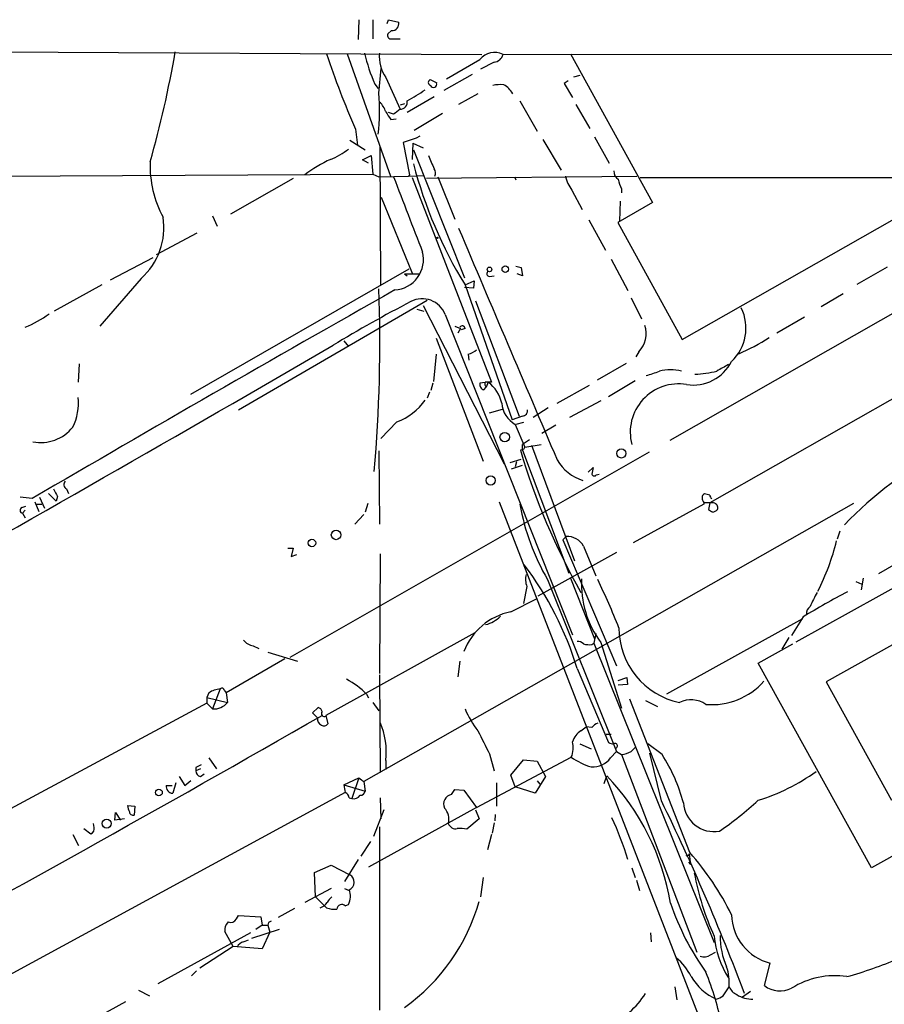
# Model space of a CAD drawing. Extents: x 4 to 971, y 4 to 886.
# Drawn here: x 503 to 617, y 747 to 877 of the extents above; entities that cross this region are included whole.
import ezdxf

# ---------------------------------------------------------------- set-up
doc = ezdxf.new("R2010")
doc.units = 0
doc.header["$MEASUREMENT"] = 0
doc.layers.add('MAIN', color=5, linetype='CONTINUOUS')

msp = doc.modelspace()

# ---------------------------------------------------------------- linework, layer by layer
at = {"layer": 'MAIN'}
for p, q in [((548.0473, 876.808), (547.9627, 874.1833)), ((549.91, 876.808), (549.91, 874.268)), ((551.7727, 876.3), (551.942, 876.808)), ((551.942, 876.808), (553.2967, 876.4693)), ((552.3653, 875.3686), (551.8573, 874.9453)), ((552.3653, 874.268), (553.466, 874.268)), ((452.2893, 872.8286), (564.2187, 872.236)), ((546.5233, 872.3206), (552.196, 856.234)), ((567.0127, 872.236), (677.7567, 872.3206)), ((575.9027, 872.3206), (586.6553, 852.7626)), ((559.562, 869.0186), (563.9647, 871.5586)), ((565.8273, 871.22), (564.0493, 870.2886)), ((550.672, 867.156), (551.0107, 870.3733)), ((562.9487, 869.6113), (559.2233, 867.4946)), ((576.326, 869.2726), (577.1727, 869.5266)), ((550.164, 868.3413), (550.5873, 867.7486)), ((551.6033, 869.188), (553.466, 865.0393)), ((557.4453, 868.934), (558.292, 868.5106)), ((575.564, 868.7646), (575.056, 868.426)), ((575.056, 868.426), (576.1567, 866.5633)), ((557.9533, 866.648), (554.3973, 864.616)), ((563.7107, 867.0713), (561.1707, 865.632)), ((554.0587, 865.7166), (553.466, 865.5473)), ((569.214, 866.14), (571.5, 862.1606)), ((576.58, 865.632), (578.4427, 862.4993)), ((552.6193, 864.362), (551.942, 864.616)), ((559.054, 864.4466), (555.3287, 862.2453)), ((552.2807, 863.6846), (552.958, 863.7693)), ((547.624, 862.4146), (547.878, 860.298)), ((556.0907, 861.4833), (555.5827, 861.2293)), ((546.862, 860.9753), (548.894, 859.7053)), ((555.5827, 861.2293), (553.8893, 860.6366)), ((553.8893, 860.6366), (554.736, 856.4033)), ((555.1593, 860.552), (555.0747, 858.4353)), ((555.1593, 860.552), (556.514, 859.9593)), ((572.262, 861.06), (574.6327, 856.996)), ((579.0353, 861.3986), (580.9827, 857.9273)), ((548.5553, 858.3506), (549.656, 858.9433)), ((549.656, 858.9433), (549.91, 856.488)), ((550.926, 841.8406), (550.8413, 860.044)), ((555.244, 859.7053), (561.9327, 842.8566)), ((549.3173, 857.9273), (548.5553, 858.3506)), ((484.2933, 856.1493), (549.91, 856.488)), ((549.91, 856.488), (550.672, 856.1493)), ((554.736, 856.4033), (554.5667, 856.234)), ((554.5667, 856.234), (556.5987, 856.3186)), ((539.4113, 855.8953), (531.1987, 851.2386)), ((550.672, 856.1493), (554.5667, 856.234)), ((555.0747, 856.0646), (565.4887, 829.1406)), ((556.9373, 855.98), (584.6233, 856.234)), ((558.4613, 856.1493), (560.6627, 850.5613)), ((568.5367, 856.1493), (568.706, 855.726)), ((585.0467, 856.0646), (649.3087, 856.0646)), ((590.55, 834.7286), (627.888, 855.98)), ((576.072, 854.3713), (577.4267, 851.8313)), ((582.5913, 854.5406), (582.5913, 854.0326)), ((551.0107, 853.44), (555.0747, 843.4493)), ((586.6553, 852.7626), (582.0833, 850.138)), ((582.422, 852.932), (582.3373, 850.3073)), ((528.828, 850.9846), (529.4207, 849.63)), ((578.2733, 850.4766), (580.4747, 846.4973)), ((582.0833, 850.138), (590.55, 834.7286)), ((521.462, 845.9046), (526.796, 848.7833)), ((520.954, 845.4813), (515.366, 842.518)), ((581.2367, 845.312), (583.438, 841.1633)), ((525.9493, 827.532), (554.6513, 844.042)), ((554.0587, 843.3646), (554.3973, 843.1106)), ((554.0587, 843.3646), (555.9213, 843.3646)), ((568.706, 844.3806), (569.3833, 844.2113)), ((569.5527, 843.1106), (568.8753, 843.3646)), ((569.3833, 844.2113), (569.5527, 843.1106)), ((613.5793, 842.01), (617.5587, 844.296)), ((519.43, 842.772), (514.0113, 836.5066)), ((562.0173, 841.9253), (563.2027, 842.4333)), ((563.2027, 842.4333), (563.118, 841.502)), ((565.2347, 843.026), (565.8273, 843.1106)), ((646.0913, 842.772), (594.1907, 813.2233)), ((514.2653, 841.9253), (508, 838.454)), ((563.118, 841.502), (561.9327, 841.5866)), ((562.0173, 841.9253), (568.198, 824.1453)), ((624.6707, 841.8406), (588.9413, 821.436)), ((611.7167, 840.74), (608.838, 839.0466)), ((532.2147, 825.5), (557.022, 839.8933)), ((563.372, 839.8086), (569.1293, 824.6533)), ((583.8613, 840.232), (585.216, 837.438)), ((555.6673, 838.708), (556.5987, 838.454)), ((556.514, 839.216), (567.182, 818.388)), ((559.3927, 838.0306), (576.1567, 795.8666)), ((606.6367, 837.692), (602.996, 835.5753)), ((560.6627, 836.5066), (561.4247, 836.168)), ((561.4247, 836.168), (561.086, 835.5753)), ((562.0173, 836.168), (561.5093, 835.9986)), ((546.1, 834.5593), (546.6927, 833.7973)), ((558.2073, 834.898), (564.388, 818.7266)), ((584.8773, 833.12), (584.454, 832.4426)), ((558.2073, 832.7813), (557.8687, 829.2253)), ((562.4407, 832.7813), (562.5253, 832.0193)), ((511.302, 831.5113), (511.1327, 829.1406)), ((583.184, 831.596), (579.374, 829.3946)), ((565.0653, 829.1406), (563.9647, 828.9713)), ((565.0653, 829.1406), (564.8113, 828.4633)), ((584.3693, 829.31), (580.898, 827.1933)), ((605.536, 794.9353), (667.512, 829.3946)), ((557.3607, 827.786), (557.022, 827.024)), ((557.784, 828.9713), (557.53, 828.04)), ((564.4727, 828.1246), (564.8113, 828.4633)), ((574.1247, 826.3466), (578.358, 828.7173)), ((579.882, 826.6853), (575.7333, 824.484)), ((565.2347, 825.0766), (566.928, 825.5846)), ((572.9393, 825.754), (570.992, 824.484)), ((553.0427, 823.8913), (550.926, 821.69)), ((569.5527, 824.6533), (568.198, 824.1453)), ((568.6213, 823.5526), (569.8913, 820.5893)), ((569.722, 823.8066), (568.706, 823.5526)), ((573.9553, 823.468), (572.0927, 822.3673)), ((670.052, 823.6373), (609.5153, 789.686)), ((570.484, 821.5206), (569.5527, 820.928)), ((550.672, 820.0813), (550.7567, 810.4293)), ((569.722, 820.2506), (569.2987, 820.166)), ((569.5527, 820.166), (569.5527, 820.928)), ((569.5527, 820.166), (575.6487, 803.9946)), ((569.8913, 820.5893), (572.008, 820.928)), ((570.738, 820.8433), (576.4107, 805.6033)), ((586.232, 819.912), (538.988, 792.9033)), ((567.944, 818.5573), (569.3833, 818.9806)), ((568.1133, 817.7106), (569.5527, 818.2186)), ((568.7907, 818.642), (568.6213, 817.9646)), ((578.1887, 817.2873), (578.866, 817.88)), ((579.2893, 816.9486), (579.628, 817.0333)), ((509.6087, 815.086), (509.8627, 814.4933)), ((505.1213, 813.816), (503.5127, 813.9853)), ((506.0527, 813.9853), (506.73, 812.546)), ((507.238, 814.4933), (508.254, 813.4773)), ((508.4233, 814.07), (508.254, 813.4773)), ((594.1907, 814.2393), (593.5133, 814.4086)), ((503.7667, 812.6306), (504.2747, 812.8)), ((504.19, 812.292), (503.8513, 811.8686)), ((505.46, 813.3926), (505.968, 812.1226)), ((505.714, 813.054), (506.3913, 813.054)), ((613.0713, 813.1386), (548.7247, 776.5626)), ((549.2327, 813.1386), (548.894, 812.038)), ((566.5047, 813.3926), (593.598, 743.5426)), ((593.4287, 813.054), (584.1153, 807.974)), ((593.4287, 813.308), (593.4287, 813.054)), ((594.6987, 813.2233), (593.4287, 813.2233)), ((594.1907, 813.2233), (594.0213, 812.3766)), ((503.8513, 811.8686), (504.19, 811.276)), ((548.7247, 811.6993), (547.5393, 810.4293)), ((626.5333, 809.752), (616.3733, 803.91)), ((575.31, 808.8206), (574.8867, 808.3973)), ((574.8867, 808.3973), (581.914, 791.8026)), ((611.2933, 809.498), (610.9547, 808.482)), ((538.734, 807.2966), (539.4113, 807.2966)), ((539.4113, 807.2966), (539.1573, 806.196)), ((577.596, 807.5506), (579.2047, 803.656)), ((539.1573, 806.196), (539.9193, 806.45)), ((550.8413, 806.5346), (550.7567, 790.7866)), ((581.914, 806.704), (571.5847, 800.9466)), ((572.8547, 803.148), (581.914, 780.542)), ((575.9027, 803.3173), (579.0353, 795.3586)), ((614.3413, 803.3173), (614.0873, 801.7933)), ((570.1453, 802.2166), (569.722, 800.0153)), ((613.41, 802.894), (614.172, 802.5553)), ((568.0287, 798.9146), (571.4153, 800.608)), ((606.3827, 797.9833), (588.518, 788.0773)), ((606.4673, 798.2373), (604.9433, 795.782)), ((563.2873, 796.1206), (543.7293, 785.2833)), ((579.2047, 796.036), (578.9507, 794.766)), ((604.6047, 795.528), (603.6733, 794.004)), ((534.162, 794.4273), (534.924, 794.0886)), ((578.6967, 794.5966), (578.9507, 794.766)), ((578.9507, 794.766), (594.7833, 755.396)), ((579.882, 794.8506), (582.5913, 786.2146)), ((600.5407, 792.1413), (605.1127, 794.6813)), ((536.1093, 793.5806), (540.004, 792.3953)), ((538.3107, 792.734), (530.606, 788.2466)), ((561.34, 792.3953), (561.086, 790.3633)), ((615.442, 765.2173), (600.5407, 792.1413)), ((550.7567, 790.6173), (550.8413, 777.748)), ((576.7493, 791.464), (580.898, 781.7273)), ((582.168, 789.8553), (583.2687, 790.2786)), ((583.2687, 790.2786), (583.3533, 789.3473)), ((583.3533, 789.3473), (582.168, 789.2626)), ((609.5153, 789.686), (618.0667, 774.1073)), ((528.32, 788.2466), (528.066, 787.654)), ((528.066, 787.654), (528.066, 786.892)), ((528.066, 787.654), (530.7753, 786.9766)), ((529.844, 788.7546), (528.828, 786.13)), ((530.352, 788.5853), (530.606, 788.2466)), ((530.606, 788.2466), (530.7753, 786.9766)), ((549.0633, 788.0773), (549.3173, 787.5693)), ((528.066, 786.892), (472.1013, 756.7506)), ((528.066, 786.892), (528.828, 786.13)), ((549.91, 786.9766), (550.672, 785.876)), ((591.566, 767.2493), (583.692, 787.4)), ((585.724, 787.2306), (587.3327, 786.4686)), ((541.9513, 785.622), (542.7133, 786.2993)), ((542.6287, 784.9446), (541.9513, 785.622)), ((543.7293, 785.2833), (543.9833, 784.1826)), ((577.2573, 783.2513), (577.9347, 783.7593)), ((578.6967, 783.6746), (577.9347, 783.7593)), ((580.5593, 782.828), (581.2367, 782.828)), ((577.088, 781.558), (578.612, 780.8806)), ((587.9253, 780.1186), (586.0627, 781.558)), ((565.2347, 780.2033), (565.8273, 778.002)), ((581.152, 779.6953), (581.914, 780.542)), ((581.914, 780.542), (582.5913, 780.1186)), ((582.5913, 780.1186), (592.4973, 754.126)), ((583.8613, 780.542), (584.3693, 781.05)), ((587.8407, 774.0226), (586.3167, 780.288)), ((528.32, 779.6953), (529.336, 778.256)), ((551.6033, 779.3566), (551.6033, 778.1713)), ((563.5413, 773.176), (575.9873, 779.78)), ((568.0287, 777.4093), (569.722, 779.4413)), ((569.722, 779.4413), (571.5, 779.272)), ((571.5, 779.272), (572.6007, 777.24)), ((524.4253, 777.24), (525.1873, 776.0546)), ((526.6267, 778.4253), (526.6267, 778.002)), ((527.2193, 778.256), (526.6267, 778.002)), ((527.2193, 777.24), (527.7273, 777.5786)), ((568.6213, 775.8853), (568.0287, 777.4093)), ((572.6007, 777.24), (571.246, 775.0386)), ((580.3053, 776.3086), (580.644, 777.3246)), ((637.8787, 777.748), (615.442, 765.2173)), ((522.732, 776.0546), (523.494, 776.0546)), ((524.002, 776.3933), (523.5787, 775.0386)), ((525.1873, 776.0546), (525.9493, 776.732)), ((546.1, 776.1393), (548.0473, 777.0706)), ((546.1, 776.1393), (548.894, 775.2926)), ((548.0473, 777.0706), (547.116, 774.3613)), ((548.7247, 776.5626), (548.894, 775.2926)), ((566.166, 776.3933), (566.166, 773.3453)), ((571.5, 776.6473), (571.8387, 776.224)), ((546.2693, 775.1233), (491.5747, 745.4053)), ((560.2393, 774.8693), (560.6627, 775.5466)), ((560.6627, 775.5466), (561.848, 775.462)), ((561.848, 775.462), (563.5413, 773.176)), ((571.246, 775.0386), (568.6213, 775.8853)), ((517.652, 773.43), (518.5833, 773.3453)), ((546.7773, 774.446), (547.116, 774.3613)), ((550.8413, 774.446), (550.926, 771.652)), ((515.9587, 771.4826), (516.0433, 772.4986)), ((516.0433, 772.4986), (516.7207, 771.4826)), ((518.5833, 773.3453), (518.4987, 772.16)), ((563.5413, 773.176), (549.3173, 765.302)), ((551.3493, 772.8373), (549.9947, 769.366)), ((563.372, 772.8373), (563.88, 771.652)), ((565.9967, 772.2446), (565.912, 771.398)), ((513.2493, 770.5513), (513.1647, 771.0593)), ((517.2287, 771.652), (515.9587, 771.4826)), ((563.88, 771.652), (562.2713, 770.2973)), ((565.8273, 771.144), (565.5733, 769.7893)), ((510.4553, 769.62), (511.2173, 768.1806)), ((511.8947, 770.382), (512.826, 769.7046)), ((550.7567, 770.636), (550.7567, 746.506)), ((565.4887, 769.62), (564.9807, 767.588)), ((549.5713, 768.6886), (548.3013, 766.7413)), ((591.4813, 766.826), (591.4813, 767.08)), ((591.4813, 767.08), (591.6507, 765.6406)), ((547.9627, 766.318), (546.1847, 763.4393)), ((591.3967, 765.9793), (591.6507, 765.6406)), ((542.2053, 764.6246), (544.4067, 765.556)), ((542.3747, 761.4073), (542.2053, 764.6246)), ((544.4067, 765.556), (546.862, 764.286)), ((583.946, 765.2173), (584.3693, 763.9473)), ((564.388, 763.9473), (564.0493, 761.4073)), ((584.5387, 763.6086), (584.962, 762.254)), ((544.4067, 762.508), (540.9353, 760.6453)), ((546.1847, 762.508), (546.7773, 762.254)), ((542.3747, 761.4073), (543.814, 759.968)), ((539.5807, 759.8833), (537.464, 758.698)), ((546.2693, 760.222), (546.6927, 760.3913)), ((531.9607, 758.5286), (532.2147, 758.952)), ((532.2147, 758.952), (535.178, 758.7826)), ((535.178, 758.7826), (535.3473, 757.682)), ((536.194, 758.0206), (536.1093, 757.682)), ((533.8233, 756.666), (521.6313, 749.9773)), ((531.5373, 754.888), (530.4367, 756.8353)), ((533.9927, 755.9886), (537.6333, 757.174)), ((535.3473, 757.682), (534.5007, 757.0893)), ((535.3473, 757.682), (536.1093, 757.682)), ((536.3633, 756.7506), (535.3473, 754.5493)), ((536.1093, 757.682), (536.3633, 756.7506)), ((586.4013, 756.666), (586.486, 755.4806)), ((532.892, 755.4806), (533.5693, 755.7346)), ((531.5373, 754.888), (527.1347, 752.0093)), ((535.3473, 754.5493), (531.5373, 754.888)), ((594.2753, 753.7873), (594.9527, 754.126)), ((601.3873, 749.7233), (602.1493, 752.6866)), ((526.7113, 751.6706), (526.034, 750.9933)), ((519.0913, 749.1306), (520.5307, 748.3686)), ((589.6187, 749.554), (589.8727, 747.8606)), ((595.9687, 748.3686), (596.7307, 749.554)), ((599.5247, 748.9613), (598.5087, 748.1993)), ((517.398, 747.6066), (497.84, 736.854))]:
    msp.add_line(p, q, dxfattribs=at)
for centre, radius in [((558.3766, 848.106), 0.0846), ((565.2346, 843.9574), 0.3052), ((567.309, 843.9891), 0.4266), ((567.2334, 821.8972), 0.6212), ((582.5743, 819.7419), 0.6011), ((565.3851, 816.1882), 0.6124), ((545.0651, 809.0225), 0.6293), ((541.8874, 807.9603), 0.4925), ((521.7752, 775.1356), 0.4382), ((514.9025, 771.0485), 0.597)]:
    msp.add_circle(centre, radius, dxfattribs=at)
for centre, radius, start, end in [((552.3837, 876.2974), 0.929, 268.86509, 10.662844), ((552.317, 874.7609), 0.4953, 158.14274, 275.59663), ((386.5185, 896.2956), 139.4314, 344.099794, 350.204816), ((646.941, 906.2991), 108.5805, 198.236126, 203.838858), ((568.3457, 876.6598), 19.9943, 192.285654, 204.585065), ((555.6575, 871.9749), 4.9197, 174.981024, 214.505044), ((565.9032, 870.0324), 2.4672, 63.275007, 141.786296), ((565.6679, 872.6055), 1.3946, 276.562951, 344.636425), ((557.6005, 868.553), 0.4114, 112.16348, 247.83652), ((557.8686, 868.3413), 0.449, 201.799039, 21.794301), ((566.7579, 861.7444), 6.521, 87.016583, 99.710481), ((565.8276, 865.8014), 2.7641, 27.350257, 62.654378), ((527.8207, 864.8032), 22.9721, 352.330315, 5.878535), ((544.2068, 885.597), 21.9641, 297.643059, 304.882624), ((547.2055, 862.9255), 4.7425, 21.98066, 39.947262), ((553.5245, 865.9341), 0.8968, 266.259455, 13.273812), ((558.2931, 868.4271), 7.6577, 209.119646, 218.2659), ((722.3699, 653.0228), 271.0711, 128.542738, 128.771917), ((541.5357, 866.063), 8.1207, 290.066594, 309.423442), ((1002.0538, 1048.5463), 483.5824, 203.083987, 203.313179), ((535.0819, 857.6235), 14.4743, 178.126929, 208.057911), ((552.3799, 841.167), 19.0558, 115.01515, 126.911691), ((610.9421, 872.1441), 57.5049, 194.400636, 211.701888), ((557.2643, 856.6331), 0.8706, 332.713823, 37.683352), ((582.7889, 856.8549), 1.2149, 177.33919, 239.265937), ((3030.9988, 1803.6864), 2653.3359, 200.9229166, 201.1521018), ((579.8396, 857.2077), 4.7159, 191.915627, 216.973897), ((586.3202, 856.489), 4.2073, 189.279185, 207.587668), ((513.6133, 849.3906), 8.8113, 311.310346, 9.304964), ((8187.6307, 4072.6287), 8279.6286, 202.91089992, 203.14008324), ((552.5276, 845.2626), 4.0231, 273.72114, 14.109126), ((565.2412, 843.3875), 0.3615, 119.117724, 268.969896), ((2569.4873, -2718.2127), 4091.0676, 119.5347719, 120.305019), ((361.7934, 834.0431), 189.0225, 354.940146, 2.235807), ((633.4495, 687.9709), 170.8748, 117.36513, 121.30631), ((556.4005, 836.8939), 3.2008, 20.801169, 117.848414), ((592.9199, 836.2283), 6.0322, 313.462439, 26.049361), ((498.9792, 849.1672), 13.8477, 292.104285, 307.050544), ((561.6559, 836.1615), 0.3615, 1.030389, 150.903834), ((582.4314, 835.4762), 3.3962, 316.070122, 19.167993), ((588.557, 855.4196), 24.4509, 292.720158, 303.296867), ((-2117.3697, 5413.3309), 5296.8843, 298.663192, 300.1698665), ((561.3912, 836.0483), 3.4314, 287.809238, 308.798798), ((592.0002, 834.4206), 5.6836, 261.322586, 333.1099), ((581.527, 845.7949), 16.3772, 285.155672, 291.71611), ((589.026, 824.9957), 5.7668, 75.547115, 104.452885), ((591.7914, 843.2272), 13.0784, 271.980143, 284.753686), ((807.5338, 450.0036), 435.8408, 118.938093, 119.167276), ((565.2345, 828.9289), 0.6292, 160.338213, 227.731211), ((565.0653, 617.4908), 211.6502, 89.885381, 90.114592), ((562.1261, 825.3075), 4.8303, 12.422664, 52.519208), ((564.642, 828.8019), 0.6982, 165.957785, 255.965747), ((590.0796, 822.5478), 6.3439, 80.35297, 194.793302), ((504.4605, 826.2629), 6.7256, 333.042531, 7.223709), ((550.3108, 831.2765), 7.8743, 290.300215, 325.088692), ((570.3789, 826.6338), 3.5472, 184.643992, 240.298393), ((569.5033, 825.3871), 0.7354, 273.851386, 8.830866), ((506.2172, 826.5895), 5.4181, 259.243602, 321.463891), ((653.9779, 845.1347), 88.2837, 196.428799, 209.654587), ((654.5116, 778.08), 94.6976, 153.327176, 153.556278), ((644.3275, 779.814), 44.5485, 115.578222, 136.738118), ((579.3707, 821.982), 6.0864, 210.4665, 252.211647), ((790.4369, 775.1355), 215.8456, 168.578058, 168.807262), ((509.919, 815.6599), 0.6524, 137.335786, 241.600508), ((579.0071, 817.0897), 0.3155, 190.298349, 333.434949), ((762.1491, 941.5678), 283.9586, 206.450433, 206.679634), ((593.6233, 813.9684), 0.4537, 104.030118, 188.59446), ((594.1302, 813.9594), 0.9573, 183.521453, 222.879217), ((594.7409, 814.2816), 0.5518, 184.396316, 237.536771), ((503.9042, 812.2602), 0.3952, 110.365948, 262.306667), ((599.8108, 818.6771), 31.1092, 190.413652, 209.945751), ((678.9252, 939.2071), 152.6258, 236.200536, 236.42972), ((594.466, 813.0116), 0.9757, 273.719932, 319.39361), ((594.6088, 812.5936), 0.6361, 340.052295, 81.874993), ((575.3947, 806.2807), 2.5413, 29.980062, 91.909979), ((579.7886, 816.0253), 32.0445, 333.293816, 345.917009), ((534.8142, 778.6895), 43.8377, 16.942072, 37.038684), ((572.5442, 803.1493), 2.5739, 164.773191, 201.246241), ((590.1851, 802.5486), 12.8613, 176.951412, 216.765386), ((482.0229, 756.4866), 108.0325, 21.909487, 25.589471), ((657.397, 714.9498), 97.625, 117.506278, 121.445482), ((619.1266, 794.8922), 12.6345, 148.707888, 158.162212), ((608.0125, 798.6501), 1.1242, 123.09074, 183.779157), ((569.7964, 790.5699), 8.5299, 101.960442, 158.722227), ((563.719, 801.2769), 4.1789, 283.953775, 315.00097), ((592.2252, 796.7438), 9.9726, 179.688604, 258.349451), ((534.5433, 796.5021), 2.1096, 218.48505, 259.586564), ((576.8462, 794.0345), 0.9903, 40.782042, 95.615598), ((578.4004, 797.9407), 3.3572, 256.136778, 275.063402), ((542.2308, 781.6107), 9.4075, 43.424011, 63.429774), ((594.4717, 795.7992), 9.1108, 265.031948, 318.570454), ((530.0472, 785.6049), 3.1562, 93.691269, 123.177518), ((530.0678, 788.5793), 0.2843, 1.209443, 141.928805), ((528.9876, 788.4256), 2.3012, 266.02295, 320.973896), ((591.7277, 783.8524), 3.4728, 55.739767, 115.89065), ((-879.3066, 3261.5145), 2855.7497, 298.4290205, 299.8762033), ((542.6288, 785.7068), 0.5985, 8.116564, 81.883436), ((543.5247, 785.5373), 0.3957, 140.06465, 301.1351), ((573.1792, 790.7586), 12.0835, 202.522734, 218.409882), ((543.4556, 784.7915), 0.841, 169.510508, 247.716583), ((543.4792, 784.502), 0.5968, 234.975732, 327.641471), ((542.1348, 780.4681), 9.5335, 353.304734, 24.041268), ((580.2621, 782.4482), 1.9886, 113.828505, 141.923362), ((1326.4721, 1162.7269), 851.9429, 206.4504537, 206.6796367), ((578.4666, 781.1861), 2.3932, 120.351564, 164.838951), ((573.0875, 781.0448), 3.1636, 336.43471, 14.034486), ((581.406, 782.32), 0.7806, 229.400298, 282.526419), ((581.7393, 781.2775), 0.3249, 286.081041, 120.313555), ((581.9145, 784.2651), 4.2014, 279.270185, 297.604959), ((569.7316, 768.3237), 21.6825, 14.543777, 32.955173), ((611.6253, 609.2998), 189.2834, 116.45383, 116.683054), ((580.7548, 786.2858), 8.0656, 233.765754, 254.593235), ((578.865, 781.2819), 2.7834, 264.784885, 325.249127), ((527.3674, 777.9666), 0.7415, 177.263766, 258.479439), ((557.7871, 755.4187), 31.6592, 9.347032, 43.782916), ((593.3957, 797.9223), 24.8637, 286.700348, 306.429755), ((523.6233, 775.9366), 0.8991, 172.458418, 267.156689), ((800.1804, 817.9556), 257.4985, 189.345902, 189.575088), ((675.4039, 946.1904), 211.7102, 233.018223, 233.247373), ((545.9672, 774.3675), 0.8139, 5.534773, 68.212969), ((547.4018, 775.2609), 0.9439, 252.375116, 329.694188), ((548.3012, 775.3775), 0.5988, 261.888839, 351.849602), ((560.4957, 773.6021), 1.2929, 101.438562, 203.271328), ((520.2159, 773.7377), 2.5823, 186.843478, 206.554136), ((318.9361, 642.993), 299.1295, 20.695814, 25.978663), ((594.777, 774.053), 4.0676, 184.009246, 279.676527), ((570.2563, 806.7559), 44.5317, 304.470871, 312.848585), ((518.3669, 772.6021), 0.4613, 182.335786, 286.600508), ((557.6996, 771.6097), 2.1868, 345.422335, 42.650152), ((560.7811, 771.3724), 1.0146, 197.974221, 282.534933), ((535.1191, 750.8921), 50.7215, 17.705781, 24.370118), ((512.5719, 770.3608), 0.7037, 291.167873, 15.707168), ((561.2977, 765.2623), 5.1283, 79.055986, 93.313384), ((561.7, 741.286), 39.5736, 26.650455, 41.001292), ((591.3544, 766.3601), 0.4829, 74.763614, 127.866658), ((546.377, 763.3316), 1.0706, 291.955441, 63.061567), ((625.174, 770.4195), 33.5347, 190.09761, 205.008492), ((544.6194, 761.4569), 2.3311, 332.798502, 22.224517), ((542.1915, 762.0139), 2.1881, 290.766598, 321.282121), ((545.7187, 759.8413), 1.9897, 128.08865, 156.16616), ((538.8684, 767.9612), 26.0126, 305.729484, 344.053696), ((621.9185, 771.7417), 34.7409, 198.774364, 215.634266), ((544.8301, 762.5921), 2.814, 248.832676, 276.911105), ((545.8285, 759.7256), 0.6638, 48.39513, 173.686496), ((531.8756, 757.0612), 1.4565, 134.207251, 188.922318), ((531.1987, 758.8674), 0.834, 246.038209, 336.02914), ((578.7033, 673.4504), 94.6528, 116.4572, 116.686438), ((603.7224, 759.152), 6.654, 180.993713, 256.325052), ((533.2027, 754.2243), 1.2941, 103.891284, 153.423069), ((607.3943, 757.4442), 12.6681, 185.442819, 211.956339), ((606.0043, 756.3011), 10.459, 179.856473, 203.213408), ((585.4426, 747.9179), 6.9672, 25.420105, 51.413911), ((593.4486, 754.898), 1.3846, 247.587678, 306.660509), ((595.922, 808.3481), 59.7082, 285.845207, 292.735607), ((554.0978, 735.7461), 42.6051, 11.821066, 21.703068), ((590.9821, 750.1463), 5.779, 354.117357, 20.589349), ((598.1216, 754.7035), 7.4287, 210.719846, 245.469044), ((610.6275, 740.3829), 10.6462, 81.371597, 122.270711), ((598.7198, 750.5271), 2.2144, 206.068631, 243.931369), ((603.4291, 752.3239), 3.3064, 231.863602, 297.255562), ((577.6198, 753.501), 9.4158, 289.825946, 329.395341), ((592.9608, 753.7507), 6.1656, 289.681329, 299.199562), ((599.8205, 751.8682), 3.9231, 238.088431, 270.625089)]:
    msp.add_arc(centre, radius, start, end, dxfattribs=at)

doc.saveas('drawing.dxf')
